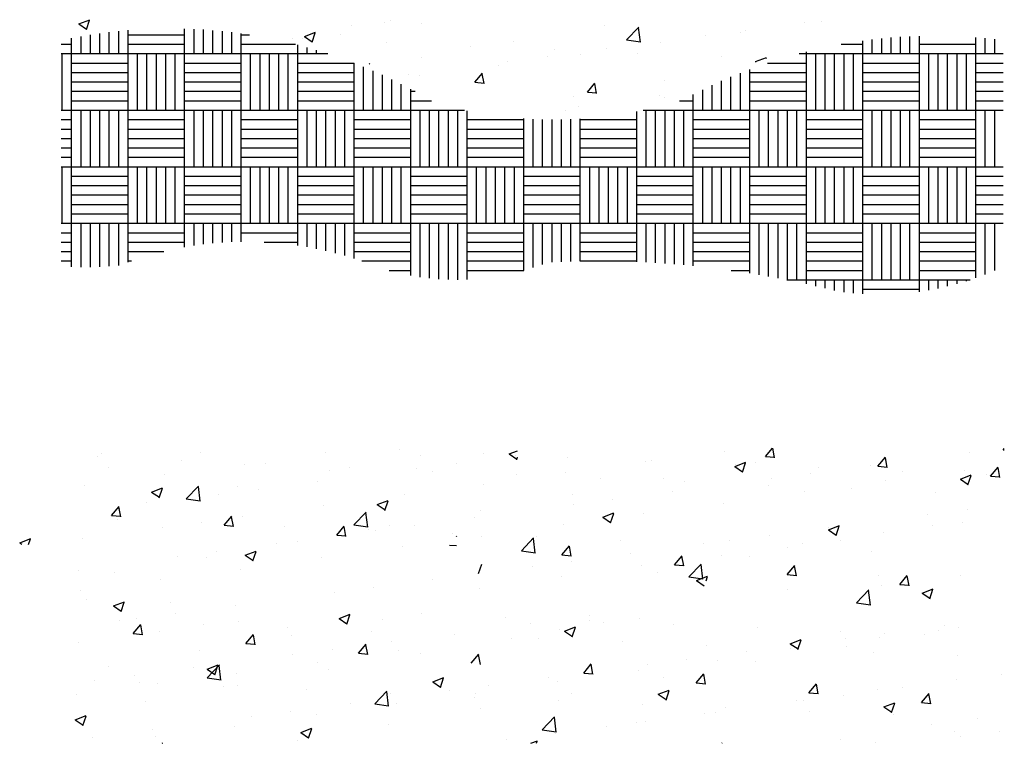
# Paper-space layout 'Layout1' of a CAD drawing. Extents: x 177 to 500, y -58 to -3.
# Drawn here: x 177 to 177, y -50 to -50 of the extents above; entities that cross this region are included whole.
import ezdxf

# ---------------------------------------------------------------- set-up
doc = ezdxf.new("R2010")
doc.units = 0
doc.layers.get('0').update_dxf_attribs({"linetype": 'CONTINUOUS'})
doc.layers.add('ASH', color=7, linetype='CONTINUOUS')

# ---------------------------------------------------------------- blocks, each defined once
blk = doc.blocks.new('*X')
at = {"color": 0}
for p, q in [((177.10427, -50.08454), (177.10777, -50.0832)), ((177.10427, -50.08454), (177.10676, -50.08622)), ((177.10672, -50.08636), (177.10773, -50.08334)), ((177.20155, -50.08419), (177.20155, -50.08419)), ((177.20361, -50.08339), (177.20361, -50.08339)), ((177.21341, -50.08443), (177.21341, -50.08443)), ((177.33545, -50.08402), (177.33545, -50.08402)), ((177.34092, -50.08365), (177.34092, -50.08365)), ((177.111, -50.094), (177.111, -50.08755)), ((177.114, -50.094), (177.114, -50.08716)), ((177.117, -50.094), (177.117, -50.08683)), ((177.12, -50.094), (177.12, -50.08656)), ((177.138, -50.094), (177.138, -50.08608)), ((177.141, -50.094), (177.141, -50.08619)), ((177.144, -50.094), (177.144, -50.08636)), ((177.147, -50.094), (177.147, -50.08659)), ((177.15, -50.094), (177.15, -50.08687)), ((177.153, -50.094), (177.153, -50.08721)), ((177.156, -50.094), (177.156, -50.08761)), ((177.17613, -50.08854), (177.17963, -50.0872)), ((177.17858, -50.09036), (177.17959, -50.08734)), ((177.19109, -50.08504), (177.19109, -50.08504)), ((177.27184, -50.08516), (177.27184, -50.08516)), ((177.27873, -50.08959), (177.28263, -50.08553)), ((177.28314, -50.09039), (177.28259, -50.08564)), ((177.31495, -50.0874), (177.31495, -50.0874)), ((177.31651, -50.08652), (177.31651, -50.08652)), ((177.09865, -50.091), (177.102, -50.091)), ((177.102, -50.094), (177.102, -50.08906)), ((177.105, -50.094), (177.105, -50.0885)), ((177.108, -50.094), (177.108, -50.08799)), ((177.12, -50.088), (177.138, -50.088)), ((177.12, -50.091), (177.138, -50.091)), ((177.156, -50.088), (177.15864, -50.088)), ((177.156, -50.091), (177.17325, -50.091)), ((177.17239, -50.0892), (177.17239, -50.0892)), ((177.17557, -50.08932), (177.17557, -50.08932)), ((177.17613, -50.08854), (177.17862, -50.09022)), ((177.18774, -50.08795), (177.18774, -50.08795)), ((177.20226, -50.09045), (177.20226, -50.09045)), ((177.24269, -50.09016), (177.24269, -50.09016)), ((177.27873, -50.08959), (177.28318, -50.09028)), ((177.2897, -50.0906), (177.2897, -50.0906)), ((177.304, -50.08817), (177.304, -50.08817)), ((177.3471, -50.091), (177.354, -50.091)), ((177.354, -50.094), (177.354, -50.0899)), ((177.357, -50.094), (177.357, -50.08952)), ((177.36, -50.094), (177.36, -50.08918)), ((177.363, -50.094), (177.363, -50.08891)), ((177.366, -50.094), (177.366, -50.08869)), ((177.369, -50.094), (177.369, -50.08852)), ((177.372, -50.094), (177.372, -50.0884)), ((177.372, -50.091), (177.39, -50.091)), ((177.39, -50.094), (177.39, -50.08884)), ((177.393, -50.094), (177.393, -50.08911)), ((177.396, -50.094), (177.396, -50.08942)), ((177.09865, -50.094), (177.102, -50.094)), ((177.099, -50.112), (177.099, -50.094)), ((177.102, -50.112), (177.102, -50.094)), ((177.102, -50.094), (177.12, -50.094)), ((177.12, -50.112), (177.12, -50.094)), ((177.12, -50.094), (177.138, -50.094)), ((177.123, -50.112), (177.123, -50.094)), ((177.126, -50.112), (177.126, -50.094)), ((177.129, -50.112), (177.129, -50.094)), ((177.132, -50.112), (177.132, -50.094)), ((177.135, -50.112), (177.135, -50.094)), ((177.138, -50.112), (177.138, -50.094)), ((177.138, -50.094), (177.156, -50.094)), ((177.156, -50.112), (177.156, -50.094)), ((177.156, -50.094), (177.174, -50.094)), ((177.159, -50.112), (177.159, -50.094)), ((177.162, -50.112), (177.162, -50.094)), ((177.165, -50.112), (177.165, -50.094)), ((177.168, -50.112), (177.168, -50.094)), ((177.171, -50.112), (177.171, -50.094)), ((177.174, -50.094), (177.174, -50.09119)), ((177.174, -50.112), (177.174, -50.094)), ((177.174, -50.094), (177.18362, -50.094)), ((177.177, -50.094), (177.177, -50.092)), ((177.18, -50.094), (177.18, -50.09287)), ((177.183, -50.094), (177.183, -50.0938)), ((177.22895, -50.09158), (177.22895, -50.09158)), ((177.25564, -50.0927), (177.25564, -50.0927)), ((177.26403, -50.09412), (177.26403, -50.09412)), ((177.27242, -50.09232), (177.27242, -50.09232)), ((177.28233, -50.09383), (177.28233, -50.09383)), ((177.33367, -50.094), (177.336, -50.094)), ((177.336, -50.094), (177.336, -50.0934)), ((177.336, -50.112), (177.336, -50.094)), ((177.336, -50.094), (177.354, -50.094)), ((177.339, -50.112), (177.339, -50.094)), ((177.342, -50.112), (177.342, -50.094)), ((177.345, -50.112), (177.345, -50.094)), ((177.348, -50.112), (177.348, -50.094)), ((177.351, -50.112), (177.351, -50.094)), ((177.354, -50.112), (177.354, -50.094)), ((177.354, -50.094), (177.372, -50.094)), ((177.372, -50.112), (177.372, -50.094)), ((177.372, -50.094), (177.39, -50.094)), ((177.375, -50.112), (177.375, -50.094)), ((177.378, -50.112), (177.378, -50.094)), ((177.381, -50.112), (177.381, -50.094)), ((177.384, -50.112), (177.384, -50.094)), ((177.387, -50.112), (177.387, -50.094)), ((177.39, -50.112), (177.39, -50.094)), ((177.39, -50.094), (177.39865, -50.094)), ((177.102, -50.097), (177.12, -50.097)), ((177.138, -50.097), (177.156, -50.097)), ((177.174, -50.097), (177.192, -50.097)), ((177.192, -50.112), (177.192, -50.09699)), ((177.1968, -50.09731), (177.19696, -50.09712)), ((177.19694, -50.09736), (177.19692, -50.09726)), ((177.21353, -50.09517), (177.21353, -50.09517)), ((177.24097, -50.09646), (177.24097, -50.09646)), ((177.25348, -50.09482), (177.25348, -50.09482)), ((177.30902, -50.09496), (177.30902, -50.09496)), ((177.31984, -50.09655), (177.32334, -50.09521)), ((177.31984, -50.09655), (177.32003, -50.09668)), ((177.32323, -50.09557), (177.3233, -50.09535)), ((177.32368, -50.097), (177.336, -50.097)), ((177.354, -50.097), (177.372, -50.097)), ((177.39, -50.097), (177.39865, -50.097)), ((177.102, -50.1), (177.12, -50.1)), ((177.138, -50.1), (177.156, -50.1)), ((177.174, -50.1), (177.192, -50.1)), ((177.195, -50.112), (177.195, -50.09818)), ((177.198, -50.112), (177.198, -50.09945)), ((177.23041, -50.10313), (177.23282, -50.10026)), ((177.23336, -50.10353), (177.23278, -50.10039)), ((177.23806, -50.09787), (177.23806, -50.09787)), ((177.315, -50.112), (177.315, -50.10018)), ((177.318, -50.112), (177.318, -50.09902)), ((177.318, -50.1), (177.336, -50.1)), ((177.354, -50.1), (177.372, -50.1)), ((177.39, -50.1), (177.39865, -50.1)), ((177.102, -50.103), (177.12, -50.103)), ((177.138, -50.103), (177.156, -50.103)), ((177.174, -50.103), (177.192, -50.103)), ((177.201, -50.112), (177.201, -50.10079)), ((177.204, -50.112), (177.204, -50.1022)), ((177.20939, -50.10062), (177.20939, -50.10062)), ((177.2128, -50.10107), (177.2128, -50.10107)), ((177.23041, -50.10313), (177.2334, -50.10339)), ((177.26627, -50.10627), (177.26868, -50.10339)), ((177.26922, -50.10667), (177.26864, -50.10353)), ((177.29094, -50.10266), (177.29094, -50.10266)), ((177.309, -50.112), (177.309, -50.1027)), ((177.312, -50.112), (177.312, -50.1014)), ((177.318, -50.103), (177.336, -50.103)), ((177.354, -50.103), (177.372, -50.103)), ((177.39, -50.103), (177.39865, -50.103)), ((177.102, -50.106), (177.12, -50.106)), ((177.138, -50.106), (177.156, -50.106)), ((177.174, -50.106), (177.192, -50.106)), ((177.207, -50.112), (177.207, -50.10369)), ((177.21, -50.112), (177.21, -50.10526)), ((177.21, -50.106), (177.21137, -50.106)), ((177.26627, -50.10627), (177.26926, -50.10653)), ((177.303, -50.112), (177.303, -50.1055)), ((177.306, -50.112), (177.306, -50.10406)), ((177.318, -50.106), (177.336, -50.106)), ((177.354, -50.106), (177.372, -50.106)), ((177.39, -50.106), (177.39865, -50.106)), ((177.102, -50.109), (177.12, -50.109)), ((177.138, -50.109), (177.156, -50.109)), ((177.174, -50.109), (177.192, -50.109)), ((177.21, -50.109), (177.21661, -50.109)), ((177.26178, -50.10766), (177.26178, -50.10766)), ((177.28909, -50.10724), (177.28909, -50.10724)), ((177.29084, -50.10789), (177.29084, -50.10789)), ((177.29561, -50.109), (177.3, -50.109)), ((177.3, -50.112), (177.3, -50.10701)), ((177.318, -50.109), (177.336, -50.109)), ((177.354, -50.109), (177.372, -50.109)), ((177.39, -50.109), (177.39865, -50.109)), ((177.09865, -50.112), (177.102, -50.112)), ((177.102, -50.13), (177.102, -50.112)), ((177.102, -50.112), (177.12, -50.112)), ((177.105, -50.13), (177.105, -50.112)), ((177.108, -50.13), (177.108, -50.112)), ((177.111, -50.13), (177.111, -50.112)), ((177.114, -50.13), (177.114, -50.112)), ((177.117, -50.13), (177.117, -50.112)), ((177.12, -50.13), (177.12, -50.112)), ((177.12, -50.112), (177.138, -50.112)), ((177.138, -50.13), (177.138, -50.112)), ((177.138, -50.112), (177.156, -50.112)), ((177.141, -50.13), (177.141, -50.112)), ((177.144, -50.13), (177.144, -50.112)), ((177.147, -50.13), (177.147, -50.112)), ((177.15, -50.13), (177.15, -50.112)), ((177.153, -50.13), (177.153, -50.112)), ((177.156, -50.13), (177.156, -50.112)), ((177.156, -50.112), (177.174, -50.112)), ((177.174, -50.13), (177.174, -50.112)), ((177.174, -50.112), (177.192, -50.112)), ((177.177, -50.13), (177.177, -50.112)), ((177.18, -50.13), (177.18, -50.112)), ((177.183, -50.13), (177.183, -50.112)), ((177.186, -50.13), (177.186, -50.112)), ((177.189, -50.13), (177.189, -50.112)), ((177.192, -50.13), (177.192, -50.112)), ((177.192, -50.112), (177.21, -50.112)), ((177.21, -50.13), (177.21, -50.112)), ((177.21, -50.112), (177.22711, -50.112)), ((177.213, -50.13), (177.213, -50.112)), ((177.216, -50.13), (177.216, -50.112)), ((177.219, -50.13), (177.219, -50.112)), ((177.222, -50.13), (177.222, -50.112)), ((177.225, -50.13), (177.225, -50.112)), ((177.228, -50.13), (177.228, -50.11219)), ((177.25927, -50.11204), (177.25927, -50.11204)), ((177.26342, -50.11076), (177.26342, -50.11076)), ((177.282, -50.13), (177.282, -50.11241)), ((177.284, -50.112), (177.3, -50.112)), ((177.285, -50.13), (177.285, -50.112)), ((177.288, -50.13), (177.288, -50.112)), ((177.291, -50.13), (177.291, -50.112)), ((177.294, -50.13), (177.294, -50.112)), ((177.297, -50.13), (177.297, -50.112)), ((177.3, -50.13), (177.3, -50.112)), ((177.3, -50.112), (177.318, -50.112)), ((177.318, -50.13), (177.318, -50.112)), ((177.318, -50.112), (177.336, -50.112)), ((177.321, -50.13), (177.321, -50.112)), ((177.324, -50.13), (177.324, -50.112)), ((177.327, -50.13), (177.327, -50.112)), ((177.33, -50.13), (177.33, -50.112)), ((177.333, -50.13), (177.333, -50.112)), ((177.336, -50.13), (177.336, -50.112)), ((177.336, -50.112), (177.354, -50.112)), ((177.354, -50.13), (177.354, -50.112)), ((177.354, -50.112), (177.372, -50.112)), ((177.357, -50.13), (177.357, -50.112)), ((177.36, -50.13), (177.36, -50.112)), ((177.363, -50.13), (177.363, -50.112)), ((177.366, -50.13), (177.366, -50.112)), ((177.369, -50.13), (177.369, -50.112)), ((177.372, -50.13), (177.372, -50.112)), ((177.372, -50.112), (177.39, -50.112)), ((177.39, -50.13), (177.39, -50.112)), ((177.39, -50.112), (177.39865, -50.112)), ((177.393, -50.13), (177.393, -50.112)), ((177.396, -50.13), (177.396, -50.112)), ((177.09865, -50.115), (177.102, -50.115)), ((177.12, -50.115), (177.138, -50.115)), ((177.156, -50.115), (177.174, -50.115)), ((177.192, -50.115), (177.21, -50.115)), ((177.228, -50.115), (177.246, -50.115)), ((177.246, -50.13), (177.246, -50.11465)), ((177.249, -50.13), (177.249, -50.11483)), ((177.252, -50.13), (177.252, -50.11494)), ((177.255, -50.13), (177.255, -50.11498)), ((177.258, -50.13), (177.258, -50.11496)), ((177.261, -50.13), (177.261, -50.11488)), ((177.264, -50.13), (177.264, -50.11472)), ((177.264, -50.115), (177.282, -50.115)), ((177.3, -50.115), (177.318, -50.115)), ((177.336, -50.115), (177.354, -50.115)), ((177.372, -50.115), (177.39, -50.115)), ((177.09865, -50.118), (177.102, -50.118)), ((177.12, -50.118), (177.138, -50.118)), ((177.156, -50.118), (177.174, -50.118)), ((177.192, -50.118), (177.21, -50.118)), ((177.228, -50.118), (177.246, -50.118)), ((177.264, -50.118), (177.282, -50.118)), ((177.3, -50.118), (177.318, -50.118)), ((177.336, -50.118), (177.354, -50.118)), ((177.372, -50.118), (177.39, -50.118)), ((177.09865, -50.121), (177.102, -50.121)), ((177.12, -50.121), (177.138, -50.121)), ((177.156, -50.121), (177.174, -50.121)), ((177.192, -50.121), (177.21, -50.121)), ((177.228, -50.121), (177.246, -50.121)), ((177.264, -50.121), (177.282, -50.121)), ((177.3, -50.121), (177.318, -50.121)), ((177.336, -50.121), (177.354, -50.121)), ((177.372, -50.121), (177.39, -50.121)), ((177.09865, -50.124), (177.102, -50.124)), ((177.12, -50.124), (177.138, -50.124)), ((177.156, -50.124), (177.174, -50.124)), ((177.192, -50.124), (177.21, -50.124)), ((177.228, -50.124), (177.246, -50.124)), ((177.264, -50.124), (177.282, -50.124)), ((177.3, -50.124), (177.318, -50.124)), ((177.336, -50.124), (177.354, -50.124)), ((177.372, -50.124), (177.39, -50.124)), ((177.09865, -50.127), (177.102, -50.127)), ((177.12, -50.127), (177.138, -50.127)), ((177.156, -50.127), (177.174, -50.127)), ((177.192, -50.127), (177.21, -50.127)), ((177.228, -50.127), (177.246, -50.127)), ((177.264, -50.127), (177.282, -50.127)), ((177.3, -50.127), (177.318, -50.127)), ((177.336, -50.127), (177.354, -50.127)), ((177.372, -50.127), (177.39, -50.127)), ((177.09865, -50.13), (177.102, -50.13)), ((177.099, -50.148), (177.099, -50.13)), ((177.102, -50.148), (177.102, -50.13)), ((177.102, -50.13), (177.12, -50.13)), ((177.12, -50.148), (177.12, -50.13)), ((177.12, -50.13), (177.138, -50.13)), ((177.123, -50.148), (177.123, -50.13)), ((177.126, -50.148), (177.126, -50.13)), ((177.129, -50.148), (177.129, -50.13)), ((177.132, -50.148), (177.132, -50.13)), ((177.135, -50.148), (177.135, -50.13)), ((177.138, -50.148), (177.138, -50.13)), ((177.138, -50.13), (177.156, -50.13)), ((177.156, -50.148), (177.156, -50.13)), ((177.156, -50.13), (177.174, -50.13)), ((177.159, -50.148), (177.159, -50.13)), ((177.162, -50.148), (177.162, -50.13)), ((177.165, -50.148), (177.165, -50.13)), ((177.168, -50.148), (177.168, -50.13)), ((177.171, -50.148), (177.171, -50.13)), ((177.174, -50.148), (177.174, -50.13)), ((177.174, -50.13), (177.192, -50.13)), ((177.192, -50.148), (177.192, -50.13)), ((177.192, -50.13), (177.21, -50.13)), ((177.195, -50.148), (177.195, -50.13)), ((177.198, -50.148), (177.198, -50.13)), ((177.201, -50.148), (177.201, -50.13)), ((177.204, -50.148), (177.204, -50.13)), ((177.207, -50.148), (177.207, -50.13)), ((177.21, -50.148), (177.21, -50.13)), ((177.21, -50.13), (177.228, -50.13)), ((177.228, -50.148), (177.228, -50.13)), ((177.228, -50.13), (177.246, -50.13)), ((177.231, -50.148), (177.231, -50.13)), ((177.234, -50.148), (177.234, -50.13)), ((177.237, -50.148), (177.237, -50.13)), ((177.24, -50.148), (177.24, -50.13)), ((177.243, -50.148), (177.243, -50.13)), ((177.246, -50.148), (177.246, -50.13)), ((177.246, -50.13), (177.264, -50.13)), ((177.264, -50.148), (177.264, -50.13)), ((177.264, -50.13), (177.282, -50.13)), ((177.267, -50.148), (177.267, -50.13)), ((177.27, -50.148), (177.27, -50.13)), ((177.273, -50.148), (177.273, -50.13)), ((177.276, -50.148), (177.276, -50.13)), ((177.279, -50.148), (177.279, -50.13)), ((177.282, -50.148), (177.282, -50.13)), ((177.282, -50.13), (177.3, -50.13)), ((177.3, -50.148), (177.3, -50.13)), ((177.3, -50.13), (177.318, -50.13)), ((177.303, -50.148), (177.303, -50.13)), ((177.306, -50.148), (177.306, -50.13)), ((177.309, -50.148), (177.309, -50.13)), ((177.312, -50.148), (177.312, -50.13)), ((177.315, -50.148), (177.315, -50.13)), ((177.318, -50.148), (177.318, -50.13)), ((177.318, -50.13), (177.336, -50.13)), ((177.336, -50.148), (177.336, -50.13)), ((177.336, -50.13), (177.354, -50.13)), ((177.339, -50.148), (177.339, -50.13)), ((177.342, -50.148), (177.342, -50.13)), ((177.345, -50.148), (177.345, -50.13)), ((177.348, -50.148), (177.348, -50.13)), ((177.351, -50.148), (177.351, -50.13)), ((177.354, -50.148), (177.354, -50.13)), ((177.354, -50.13), (177.372, -50.13)), ((177.372, -50.148), (177.372, -50.13)), ((177.372, -50.13), (177.39, -50.13)), ((177.375, -50.148), (177.375, -50.13)), ((177.378, -50.148), (177.378, -50.13)), ((177.381, -50.148), (177.381, -50.13)), ((177.384, -50.148), (177.384, -50.13)), ((177.387, -50.148), (177.387, -50.13)), ((177.39, -50.148), (177.39, -50.13)), ((177.39, -50.13), (177.39865, -50.13)), ((177.102, -50.133), (177.12, -50.133)), ((177.138, -50.133), (177.156, -50.133)), ((177.174, -50.133), (177.192, -50.133)), ((177.21, -50.133), (177.228, -50.133)), ((177.246, -50.133), (177.264, -50.133)), ((177.282, -50.133), (177.3, -50.133)), ((177.318, -50.133), (177.336, -50.133)), ((177.354, -50.133), (177.372, -50.133)), ((177.39, -50.133), (177.39865, -50.133)), ((177.102, -50.136), (177.12, -50.136)), ((177.138, -50.136), (177.156, -50.136)), ((177.174, -50.136), (177.192, -50.136)), ((177.21, -50.136), (177.228, -50.136)), ((177.246, -50.136), (177.264, -50.136)), ((177.282, -50.136), (177.3, -50.136)), ((177.318, -50.136), (177.336, -50.136)), ((177.354, -50.136), (177.372, -50.136)), ((177.39, -50.136), (177.39865, -50.136)), ((177.102, -50.139), (177.12, -50.139)), ((177.138, -50.139), (177.156, -50.139)), ((177.174, -50.139), (177.192, -50.139)), ((177.21, -50.139), (177.228, -50.139)), ((177.246, -50.139), (177.264, -50.139)), ((177.282, -50.139), (177.3, -50.139)), ((177.318, -50.139), (177.336, -50.139)), ((177.354, -50.139), (177.372, -50.139)), ((177.39, -50.139), (177.39865, -50.139)), ((177.102, -50.142), (177.12, -50.142)), ((177.138, -50.142), (177.156, -50.142)), ((177.174, -50.142), (177.192, -50.142)), ((177.21, -50.142), (177.228, -50.142)), ((177.246, -50.142), (177.264, -50.142)), ((177.282, -50.142), (177.3, -50.142)), ((177.318, -50.142), (177.336, -50.142)), ((177.354, -50.142), (177.372, -50.142)), ((177.39, -50.142), (177.39865, -50.142)), ((177.102, -50.145), (177.12, -50.145)), ((177.138, -50.145), (177.156, -50.145)), ((177.174, -50.145), (177.192, -50.145)), ((177.21, -50.145), (177.228, -50.145)), ((177.246, -50.145), (177.264, -50.145)), ((177.282, -50.145), (177.3, -50.145)), ((177.318, -50.145), (177.336, -50.145)), ((177.354, -50.145), (177.372, -50.145)), ((177.39, -50.145), (177.39865, -50.145)), ((177.09865, -50.148), (177.102, -50.148)), ((177.102, -50.16183), (177.102, -50.148)), ((177.102, -50.148), (177.12, -50.148)), ((177.105, -50.16196), (177.105, -50.148)), ((177.108, -50.16198), (177.108, -50.148)), ((177.111, -50.16189), (177.111, -50.148)), ((177.114, -50.1617), (177.114, -50.148)), ((177.117, -50.1614), (177.117, -50.148)), ((177.12, -50.16037), (177.12, -50.148)), ((177.12, -50.148), (177.138, -50.148)), ((177.138, -50.1556), (177.138, -50.148)), ((177.138, -50.148), (177.156, -50.148)), ((177.141, -50.15511), (177.141, -50.148)), ((177.144, -50.1547), (177.144, -50.148)), ((177.147, -50.15437), (177.147, -50.148)), ((177.15, -50.15413), (177.15, -50.148)), ((177.153, -50.15396), (177.153, -50.148)), ((177.156, -50.15388), (177.156, -50.148)), ((177.156, -50.148), (177.174, -50.148)), ((177.174, -50.15505), (177.174, -50.148)), ((177.174, -50.148), (177.192, -50.148)), ((177.177, -50.15553), (177.177, -50.148)), ((177.18, -50.15609), (177.18, -50.148)), ((177.183, -50.15674), (177.183, -50.148)), ((177.186, -50.15747), (177.186, -50.148)), ((177.189, -50.15829), (177.189, -50.148)), ((177.192, -50.15921), (177.192, -50.148)), ((177.192, -50.148), (177.21, -50.148)), ((177.21, -50.16461), (177.21, -50.148)), ((177.21, -50.148), (177.228, -50.148)), ((177.213, -50.16512), (177.213, -50.148)), ((177.216, -50.16551), (177.216, -50.148)), ((177.219, -50.16579), (177.219, -50.148)), ((177.222, -50.16594), (177.222, -50.148)), ((177.225, -50.16599), (177.225, -50.148)), ((177.228, -50.16592), (177.228, -50.148)), ((177.228, -50.148), (177.246, -50.148)), ((177.246, -50.16303), (177.246, -50.148)), ((177.246, -50.148), (177.264, -50.148)), ((177.249, -50.16212), (177.249, -50.148)), ((177.252, -50.16108), (177.252, -50.148)), ((177.255, -50.16037), (177.255, -50.148)), ((177.258, -50.16025), (177.258, -50.148)), ((177.261, -50.16015), (177.261, -50.148)), ((177.264, -50.16008), (177.264, -50.148)), ((177.264, -50.148), (177.282, -50.148)), ((177.282, -50.1603), (177.282, -50.148)), ((177.282, -50.148), (177.3, -50.148)), ((177.285, -50.16043), (177.285, -50.148)), ((177.288, -50.1606), (177.288, -50.148)), ((177.291, -50.1608), (177.291, -50.148)), ((177.294, -50.16102), (177.294, -50.148)), ((177.297, -50.16128), (177.297, -50.148)), ((177.3, -50.16156), (177.3, -50.148)), ((177.3, -50.148), (177.318, -50.148)), ((177.318, -50.16389), (177.318, -50.148)), ((177.318, -50.148), (177.336, -50.148)), ((177.321, -50.16438), (177.321, -50.148)), ((177.324, -50.16491), (177.324, -50.148)), ((177.327, -50.16546), (177.327, -50.148)), ((177.33, -50.166), (177.33, -50.148)), ((177.333, -50.166), (177.333, -50.148)), ((177.336, -50.166), (177.336, -50.148)), ((177.336, -50.148), (177.354, -50.148)), ((177.354, -50.166), (177.354, -50.148)), ((177.354, -50.148), (177.372, -50.148)), ((177.357, -50.166), (177.357, -50.148)), ((177.36, -50.166), (177.36, -50.148)), ((177.363, -50.166), (177.363, -50.148)), ((177.366, -50.166), (177.366, -50.148)), ((177.369, -50.166), (177.369, -50.148)), ((177.372, -50.166), (177.372, -50.148)), ((177.372, -50.148), (177.39, -50.148)), ((177.39, -50.16539), (177.39, -50.148)), ((177.39, -50.148), (177.39865, -50.148)), ((177.393, -50.16427), (177.393, -50.148)), ((177.396, -50.16302), (177.396, -50.148)), ((177.09865, -50.151), (177.102, -50.151)), ((177.12, -50.151), (177.138, -50.151)), ((177.156, -50.151), (177.174, -50.151)), ((177.192, -50.151), (177.21, -50.151)), ((177.228, -50.151), (177.246, -50.151)), ((177.264, -50.151), (177.282, -50.151)), ((177.3, -50.151), (177.318, -50.151)), ((177.336, -50.151), (177.354, -50.151)), ((177.372, -50.151), (177.39, -50.151)), ((177.09865, -50.154), (177.102, -50.154)), ((177.12, -50.154), (177.138, -50.154)), ((177.16327, -50.154), (177.174, -50.154)), ((177.192, -50.154), (177.21, -50.154)), ((177.228, -50.154), (177.246, -50.154)), ((177.264, -50.154), (177.282, -50.154)), ((177.3, -50.154), (177.318, -50.154)), ((177.336, -50.154), (177.354, -50.154)), ((177.372, -50.154), (177.39, -50.154)), ((177.09865, -50.157), (177.102, -50.157)), ((177.09865, -50.16), (177.102, -50.16)), ((177.12, -50.157), (177.13132, -50.157)), ((177.12, -50.16), (177.12105, -50.16)), ((177.192, -50.157), (177.21, -50.157)), ((177.19439, -50.16), (177.21, -50.16)), ((177.228, -50.157), (177.246, -50.157)), ((177.228, -50.16), (177.246, -50.16)), ((177.264, -50.157), (177.282, -50.157)), ((177.264, -50.16), (177.282, -50.16)), ((177.3, -50.157), (177.318, -50.157)), ((177.3, -50.16), (177.318, -50.16)), ((177.336, -50.157), (177.354, -50.157)), ((177.336, -50.16), (177.354, -50.16)), ((177.372, -50.157), (177.39, -50.157)), ((177.372, -50.16), (177.39, -50.16)), ((177.20318, -50.163), (177.21, -50.163)), ((177.228, -50.163), (177.246, -50.163)), ((177.31204, -50.163), (177.318, -50.163)), ((177.336, -50.163), (177.354, -50.163)), ((177.372, -50.163), (177.39, -50.163)), ((177.32976, -50.166), (177.336, -50.166)), ((177.336, -50.16731), (177.336, -50.166)), ((177.336, -50.166), (177.354, -50.166)), ((177.339, -50.16799), (177.339, -50.166)), ((177.342, -50.1687), (177.342, -50.166)), ((177.345, -50.16944), (177.345, -50.166)), ((177.348, -50.16995), (177.348, -50.166)), ((177.351, -50.17027), (177.351, -50.166)), ((177.354, -50.1705), (177.354, -50.166)), ((177.354, -50.166), (177.372, -50.166)), ((177.372, -50.16978), (177.372, -50.166)), ((177.372, -50.166), (177.38822, -50.166)), ((177.375, -50.16931), (177.375, -50.166)), ((177.378, -50.16874), (177.378, -50.166)), ((177.381, -50.16807), (177.381, -50.166)), ((177.384, -50.16729), (177.384, -50.166)), ((177.387, -50.16639), (177.387, -50.166)), ((177.354, -50.169), (177.372, -50.169)), ((177.32295, -50.22223), (177.32519, -50.21956)), ((177.3259, -50.22263), (177.32533, -50.21956)), ((177.11031, -50.22239), (177.11031, -50.22239)), ((177.11153, -50.22144), (177.11153, -50.22144)), ((177.14293, -50.22083), (177.14293, -50.22083)), ((177.18287, -50.2211), (177.18287, -50.2211)), ((177.20654, -50.22018), (177.20654, -50.22018)), ((177.21323, -50.2218), (177.21323, -50.2218)), ((177.23323, -50.22131), (177.23323, -50.22131)), ((177.24133, -50.22145), (177.24405, -50.22041)), ((177.24133, -50.22145), (177.24382, -50.22313)), ((177.24338, -50.22207), (177.24338, -50.22207)), ((177.24378, -50.22327), (177.24405, -50.22245)), ((177.25992, -50.22244), (177.25992, -50.22244)), ((177.31009, -50.22056), (177.31009, -50.22056)), ((177.32295, -50.22223), (177.32594, -50.22249)), ((177.35881, -50.22537), (177.36122, -50.2225)), ((177.36176, -50.22577), (177.36118, -50.22264)), ((177.38786, -50.22104), (177.38786, -50.22104)), ((177.39872, -50.22011), (177.39905, -50.21975)), ((177.39872, -50.22011), (177.39905, -50.22016)), ((177.11377, -50.22584), (177.11377, -50.22584)), ((177.13701, -50.22352), (177.13701, -50.22352)), ((177.15691, -50.22485), (177.15691, -50.22485)), ((177.1637, -50.22464), (177.1637, -50.22464)), ((177.19039, -50.22577), (177.19039, -50.22577)), ((177.22444, -50.22456), (177.22444, -50.22456)), ((177.28484, -50.22376), (177.28484, -50.22376)), ((177.28661, -50.22357), (177.28661, -50.22357)), ((177.31319, -50.22546), (177.31669, -50.22411)), ((177.31319, -50.22546), (177.31568, -50.22713)), ((177.3133, -50.22469), (177.3133, -50.22469)), ((177.31564, -50.22727), (177.31665, -50.22425)), ((177.3198, -50.22428), (177.3198, -50.22428)), ((177.33999, -50.22582), (177.33999, -50.22582)), ((177.35629, -50.22519), (177.35629, -50.22519)), ((177.35881, -50.22537), (177.3618, -50.22563)), ((177.39468, -50.22851), (177.39709, -50.22563)), ((177.39762, -50.22891), (177.39705, -50.22577)), ((177.13165, -50.22805), (177.13165, -50.22805)), ((177.18407, -50.2268), (177.18407, -50.2268)), ((177.21192, -50.22621), (177.21192, -50.22621)), ((177.21708, -50.2269), (177.21708, -50.2269)), ((177.24377, -50.22803), (177.24377, -50.22803)), ((177.25916, -50.22728), (177.25916, -50.22728)), ((177.33735, -50.22769), (177.33735, -50.22769)), ((177.36668, -50.22695), (177.36668, -50.22695)), ((177.38505, -50.22946), (177.38855, -50.22812)), ((177.38638, -50.22673), (177.38638, -50.22673)), ((177.38749, -50.23128), (177.38851, -50.22826)), ((177.39337, -50.22808), (177.39337, -50.22808)), ((177.39468, -50.22851), (177.39766, -50.22877)), ((177.10598, -50.23157), (177.10598, -50.23157)), ((177.13853, -50.23571), (177.14243, -50.23165)), ((177.14294, -50.23651), (177.14239, -50.23176)), ((177.15491, -50.23181), (177.15491, -50.23181)), ((177.18035, -50.23037), (177.18035, -50.23037)), ((177.23319, -50.23103), (177.23319, -50.23103)), ((177.27046, -50.22916), (177.27046, -50.22916)), ((177.29065, -50.22929), (177.29065, -50.22929)), ((177.29715, -50.23028), (177.29715, -50.23028)), ((177.32384, -50.23141), (177.32384, -50.23141)), ((177.32483, -50.22933), (177.32483, -50.22933)), ((177.36112, -50.22993), (177.36112, -50.22993)), ((177.38505, -50.22946), (177.38754, -50.23114)), ((177.12747, -50.23358), (177.13097, -50.23223)), ((177.12747, -50.23358), (177.12995, -50.23525)), ((177.12991, -50.23539), (177.13093, -50.23237)), ((177.14889, -50.23451), (177.14889, -50.23451)), ((177.16141, -50.23286), (177.16141, -50.23286)), ((177.20794, -50.23423), (177.20794, -50.23423)), ((177.26149, -50.23429), (177.26149, -50.23429)), ((177.29325, -50.23349), (177.29325, -50.23349)), ((177.33545, -50.23345), (177.33545, -50.23345)), ((177.35053, -50.23254), (177.35053, -50.23254)), ((177.37723, -50.23367), (177.37723, -50.23367)), ((177.11471, -50.24102), (177.11712, -50.23814)), ((177.11766, -50.24142), (177.11708, -50.23828)), ((177.12575, -50.23682), (177.12575, -50.23682)), ((177.13853, -50.23571), (177.14298, -50.2364)), ((177.18227, -50.23775), (177.18227, -50.23775)), ((177.19932, -50.23758), (177.20282, -50.23624)), ((177.19932, -50.23758), (177.20181, -50.23926)), ((177.20177, -50.2394), (177.20278, -50.23637)), ((177.2618, -50.23763), (177.2618, -50.23763)), ((177.27432, -50.23598), (177.27432, -50.23598)), ((177.30948, -50.2372), (177.30948, -50.2372)), ((177.11471, -50.24102), (177.1177, -50.24128)), ((177.11731, -50.23867), (177.11731, -50.23867)), ((177.15057, -50.24415), (177.15298, -50.24128)), ((177.15352, -50.24455), (177.15294, -50.24142)), ((177.1563, -50.2415), (177.1563, -50.2415)), ((177.1919, -50.24398), (177.19579, -50.23993)), ((177.1963, -50.24478), (177.19575, -50.24003)), ((177.23233, -50.2393), (177.23233, -50.2393)), ((177.27118, -50.24158), (177.27468, -50.24024)), ((177.27363, -50.2434), (177.27464, -50.24038)), ((177.28423, -50.2404), (177.28423, -50.2404)), ((177.37471, -50.24076), (177.37471, -50.24076)), ((177.38723, -50.23911), (177.38723, -50.23911)), ((177.11652, -50.24222), (177.11652, -50.24222)), ((177.14321, -50.24334), (177.14321, -50.24334)), ((177.15057, -50.24415), (177.15356, -50.24442)), ((177.1699, -50.24447), (177.1699, -50.24447)), ((177.18644, -50.24729), (177.18885, -50.24442)), ((177.18938, -50.24769), (177.18881, -50.24456)), ((177.1919, -50.24398), (177.19634, -50.24467)), ((177.20317, -50.2443), (177.20317, -50.2443)), ((177.21129, -50.24428), (177.21129, -50.24428)), ((177.23022, -50.24179), (177.23022, -50.24179)), ((177.25856, -50.24392), (177.25856, -50.24392)), ((177.27118, -50.24158), (177.27367, -50.24326)), ((177.34304, -50.24559), (177.34654, -50.24424)), ((177.34548, -50.2474), (177.3465, -50.24438)), ((177.37606, -50.2441), (177.37606, -50.2441)), ((177.38577, -50.24338), (177.38577, -50.24338)), ((177.13104, -50.2447), (177.13104, -50.2447)), ((177.18644, -50.24729), (177.18942, -50.24755)), ((177.19659, -50.2456), (177.19659, -50.2456)), ((177.19877, -50.24593), (177.19877, -50.24593)), ((177.22328, -50.24673), (177.22328, -50.24673)), ((177.22457, -50.24772), (177.22471, -50.24756)), ((177.23259, -50.24767), (177.23259, -50.24767)), ((177.3242, -50.24741), (177.3242, -50.24741)), ((177.34304, -50.24559), (177.34552, -50.24727)), ((177.34313, -50.24491), (177.34313, -50.24491)), ((177.36052, -50.24658), (177.36052, -50.24658)), ((177.08546, -50.2497), (177.08896, -50.24836)), ((177.08546, -50.2497), (177.08609, -50.25013)), ((177.0883, -50.25032), (177.08892, -50.2485)), ((177.10537, -50.24822), (177.10537, -50.24822)), ((177.16719, -50.25009), (177.16719, -50.25009)), ((177.17401, -50.24931), (177.17401, -50.24931)), ((177.20733, -50.25087), (177.20733, -50.25087)), ((177.2223, -50.25043), (177.22457, -50.25063)), ((177.24526, -50.25226), (177.24915, -50.2482)), ((177.24966, -50.25306), (177.24911, -50.24831)), ((177.24997, -50.24785), (177.24997, -50.24785)), ((177.25816, -50.25357), (177.26057, -50.25069)), ((177.26111, -50.25397), (177.26053, -50.25083)), ((177.27666, -50.24898), (177.27666, -50.24898)), ((177.30335, -50.25011), (177.30335, -50.25011)), ((177.31168, -50.24905), (177.31168, -50.24905)), ((177.33484, -50.2501), (177.33484, -50.2501)), ((177.3469, -50.24911), (177.3469, -50.24911)), ((177.14826, -50.25258), (177.14826, -50.25258)), ((177.15731, -50.25371), (177.16081, -50.25236)), ((177.15731, -50.25371), (177.1598, -50.25538)), ((177.15976, -50.25552), (177.16077, -50.2525)), ((177.24526, -50.25226), (177.24971, -50.25295)), ((177.25816, -50.25357), (177.26115, -50.25383)), ((177.2801, -50.25321), (177.2801, -50.25321)), ((177.29402, -50.2567), (177.29644, -50.25383)), ((177.29697, -50.2571), (177.29639, -50.25397)), ((177.30887, -50.25385), (177.30887, -50.25385)), ((177.33004, -50.25124), (177.33004, -50.25124)), ((177.35674, -50.25237), (177.35674, -50.25237)), ((177.13574, -50.25423), (177.13574, -50.25423)), ((177.14485, -50.25431), (177.14485, -50.25431)), ((177.18166, -50.25439), (177.18166, -50.25439)), ((177.23162, -50.25953), (177.23263, -50.2565)), ((177.26116, -50.2557), (177.26116, -50.2557)), ((177.28362, -50.25705), (177.28362, -50.25705)), ((177.29402, -50.2567), (177.29701, -50.25697)), ((177.29862, -50.26054), (177.30251, -50.25648)), ((177.30302, -50.26133), (177.30247, -50.25659)), ((177.31774, -50.25411), (177.31774, -50.25411)), ((177.32989, -50.25984), (177.3323, -50.25697)), ((177.33284, -50.26024), (177.33226, -50.25711)), ((177.10416, -50.25839), (177.10416, -50.25839)), ((177.11569, -50.25932), (177.11569, -50.25932)), ((177.15569, -50.25814), (177.15569, -50.25814)), ((177.24865, -50.25735), (177.24865, -50.25735)), ((177.28858, -50.25912), (177.28858, -50.25912)), ((177.32989, -50.25984), (177.33288, -50.2601)), ((177.35888, -50.26009), (177.35888, -50.26009)), ((177.36575, -50.26298), (177.36816, -50.26011)), ((177.3687, -50.26338), (177.36812, -50.26025)), ((177.38516, -50.26002), (177.38516, -50.26002)), ((177.13043, -50.26134), (177.13043, -50.26134)), ((177.21707, -50.26151), (177.21707, -50.26151)), ((177.25795, -50.26057), (177.25795, -50.26057)), ((177.29862, -50.26054), (177.30307, -50.26123)), ((177.30103, -50.26171), (177.30453, -50.26037)), ((177.30103, -50.26171), (177.30351, -50.26339)), ((177.30405, -50.2618), (177.30449, -50.26051)), ((177.35991, -50.26322), (177.35991, -50.26322)), ((177.36575, -50.26298), (177.36874, -50.26324)), ((177.10476, -50.26486), (177.10476, -50.26486)), ((177.18562, -50.26565), (177.18562, -50.26565)), ((177.19813, -50.264), (177.19813, -50.264)), ((177.23198, -50.26432), (177.23198, -50.26432)), ((177.32998, -50.26463), (177.32998, -50.26463)), ((177.35198, -50.26881), (177.35588, -50.26475)), ((177.35639, -50.26961), (177.35583, -50.26486)), ((177.37288, -50.26572), (177.37638, -50.26438)), ((177.37288, -50.26572), (177.37537, -50.2674)), ((177.37533, -50.26754), (177.37634, -50.26451)), ((177.10678, -50.26777), (177.10678, -50.26777)), ((177.1153, -50.26983), (177.1188, -50.26849)), ((177.11775, -50.27165), (177.11876, -50.26863)), ((177.13347, -50.26889), (177.13347, -50.26889)), ((177.35198, -50.26881), (177.35643, -50.2695)), ((177.1153, -50.26983), (177.11779, -50.27151)), ((177.1351, -50.2723), (177.1351, -50.2723)), ((177.15404, -50.26981), (177.15404, -50.26981)), ((177.18716, -50.27384), (177.19066, -50.27249)), ((177.1896, -50.27565), (177.19062, -50.27263)), ((177.21354, -50.27228), (177.21354, -50.27228)), ((177.11732, -50.27448), (177.11732, -50.27448)), ((177.12165, -50.27863), (177.12406, -50.27575)), ((177.12259, -50.27395), (177.12259, -50.27395)), ((177.1246, -50.27903), (177.12402, -50.27589)), ((177.14401, -50.27561), (177.14401, -50.27561)), ((177.15508, -50.27479), (177.15508, -50.27479)), ((177.18716, -50.27384), (177.18965, -50.27551)), ((177.2011, -50.27414), (177.2011, -50.27414)), ((177.24023, -50.2734), (177.24023, -50.2734)), ((177.24801, -50.27543), (177.24801, -50.27543)), ((177.26693, -50.27453), (177.26693, -50.27453)), ((177.26695, -50.27293), (177.26695, -50.27293)), ((177.2714, -50.2751), (177.2714, -50.2751)), ((177.28301, -50.27369), (177.28301, -50.27369)), ((177.29362, -50.27566), (177.29362, -50.27566)), ((177.12165, -50.27863), (177.12464, -50.27889)), ((177.12983, -50.27799), (177.12983, -50.27799)), ((177.15751, -50.28176), (177.15992, -50.27889)), ((177.16046, -50.28216), (177.15988, -50.27903)), ((177.1707, -50.27674), (177.1707, -50.27674)), ((177.17194, -50.27914), (177.17194, -50.27914)), ((177.19739, -50.27787), (177.19739, -50.27787)), ((177.22409, -50.27899), (177.22409, -50.27899)), ((177.25734, -50.27721), (177.25734, -50.27721)), ((177.25901, -50.27784), (177.26252, -50.2765)), ((177.25901, -50.27784), (177.2615, -50.27952)), ((177.26146, -50.27966), (177.26247, -50.27664)), ((177.32031, -50.27679), (177.32031, -50.27679)), ((177.347, -50.27792), (177.347, -50.27792)), ((177.36092, -50.27855), (177.36092, -50.27855)), ((177.37369, -50.27904), (177.37369, -50.27904)), ((177.37798, -50.27759), (177.37798, -50.27759)), ((177.37986, -50.27606), (177.37986, -50.27606)), ((177.38455, -50.27666), (177.38455, -50.27666)), ((177.10415, -50.28151), (177.10415, -50.28151)), ((177.15751, -50.28176), (177.1605, -50.28202)), ((177.19337, -50.2849), (177.19578, -50.28203)), ((177.19632, -50.2853), (177.19574, -50.28217)), ((177.20392, -50.28123), (177.20392, -50.28123)), ((177.24224, -50.28011), (177.24224, -50.28011)), ((177.25078, -50.28012), (177.25078, -50.28012)), ((177.27747, -50.28125), (177.27747, -50.28125)), ((177.33087, -50.28185), (177.33437, -50.2805)), ((177.33087, -50.28185), (177.33336, -50.28352)), ((177.33332, -50.28366), (177.33433, -50.28064)), ((177.3484, -50.2802), (177.3484, -50.2802)), ((177.3593, -50.27987), (177.3593, -50.27987)), ((177.14278, -50.28415), (177.14278, -50.28415)), ((177.17246, -50.28537), (177.17246, -50.28537)), ((177.18498, -50.28372), (177.18498, -50.28372)), ((177.19337, -50.2849), (177.19636, -50.28516)), ((177.20611, -50.28416), (177.20611, -50.28416)), ((177.21308, -50.28511), (177.21308, -50.28511)), ((177.22924, -50.28804), (177.23165, -50.28517)), ((177.23218, -50.28844), (177.23161, -50.2853)), ((177.30416, -50.28238), (177.30416, -50.28238)), ((177.31683, -50.28435), (177.31683, -50.28435)), ((177.33085, -50.2835), (177.33085, -50.2835)), ((177.33363, -50.28339), (177.33363, -50.28339)), ((177.34882, -50.28259), (177.34882, -50.28259)), ((177.35754, -50.28463), (177.35754, -50.28463)), ((177.18044, -50.28768), (177.18044, -50.28768)), ((177.2651, -50.29118), (177.26751, -50.2883)), ((177.26805, -50.29158), (177.26747, -50.28844)), ((177.28537, -50.2885), (177.28537, -50.2885)), ((177.29789, -50.28685), (177.29789, -50.28685)), ((177.30766, -50.28713), (177.30766, -50.28713)), ((177.31966, -50.2876), (177.31966, -50.2876)), ((177.38423, -50.28576), (177.38423, -50.28576)), ((177.11363, -50.28915), (177.11363, -50.28915)), ((177.14089, -50.28953), (177.14089, -50.28953)), ((177.14515, -50.28996), (177.14865, -50.28862)), ((177.14515, -50.28996), (177.14763, -50.29164)), ((177.14516, -50.29269), (177.14906, -50.28863)), ((177.14759, -50.29178), (177.14861, -50.28876)), ((177.14957, -50.29349), (177.14901, -50.28874)), ((177.15447, -50.29143), (177.15447, -50.29143)), ((177.18392, -50.29012), (177.18392, -50.29012)), ((177.2651, -50.29118), (177.26809, -50.29144)), ((177.2824, -50.29034), (177.2824, -50.29034)), ((177.30096, -50.29431), (177.30337, -50.29144)), ((177.30391, -50.29471), (177.30333, -50.29158)), ((177.39828, -50.29162), (177.39828, -50.29162)), ((177.10943, -50.29367), (177.10943, -50.29367)), ((177.12195, -50.29202), (177.12195, -50.29202)), ((177.12352, -50.29431), (177.12352, -50.29431)), ((177.12922, -50.29463), (177.12922, -50.29463)), ((177.14516, -50.29269), (177.14961, -50.29338)), ((177.217, -50.29397), (177.2205, -50.29262)), ((177.217, -50.29397), (177.21949, -50.29565)), ((177.21945, -50.29578), (177.22046, -50.29276)), ((177.25379, -50.29265), (177.25379, -50.29265)), ((177.25673, -50.29386), (177.25673, -50.29386)), ((177.2905, -50.2926), (177.2905, -50.2926)), ((177.30096, -50.29431), (177.30395, -50.29458)), ((177.33683, -50.29745), (177.33924, -50.29458)), ((177.33977, -50.29785), (177.33919, -50.29472)), ((177.38395, -50.29331), (177.38395, -50.29331)), ((177.15021, -50.29544), (177.15021, -50.29544)), ((177.15477, -50.29512), (177.15477, -50.29512)), ((177.1769, -50.29656), (177.1769, -50.29656)), ((177.19853, -50.30097), (177.20242, -50.29691)), ((177.20293, -50.30176), (177.20238, -50.29702)), ((177.2036, -50.29769), (177.2036, -50.29769)), ((177.22234, -50.29679), (177.22234, -50.29679)), ((177.23076, -50.29761), (177.23076, -50.29761)), ((177.23486, -50.29515), (177.23486, -50.29515)), ((177.26134, -50.29761), (177.26134, -50.29761)), ((177.28886, -50.29797), (177.29236, -50.29663)), ((177.28886, -50.29797), (177.29135, -50.29965)), ((177.29131, -50.29979), (177.29232, -50.29677)), ((177.33683, -50.29745), (177.33981, -50.29771)), ((177.35869, -50.29651), (177.35869, -50.29651)), ((177.3667, -50.29578), (177.3667, -50.29578)), ((177.37269, -50.30059), (177.3751, -50.29772)), ((177.37564, -50.30099), (177.37506, -50.29786)), ((177.10355, -50.29815), (177.10355, -50.29815)), ((177.12561, -50.30013), (177.12561, -50.30013)), ((177.19076, -50.30095), (177.19076, -50.30095)), ((177.19853, -50.30097), (177.20297, -50.30166)), ((177.20551, -50.30081), (177.20551, -50.30081)), ((177.23029, -50.29882), (177.23029, -50.29882)), ((177.25698, -50.29995), (177.25698, -50.29995)), ((177.28367, -50.30108), (177.28367, -50.30108)), ((177.33302, -50.30003), (177.33302, -50.30003)), ((177.33525, -50.29992), (177.33525, -50.29992)), ((177.34777, -50.29827), (177.34777, -50.29827)), ((177.36072, -50.30198), (177.36422, -50.30063)), ((177.36316, -50.30379), (177.36418, -50.30077)), ((177.37269, -50.30059), (177.37568, -50.30085)), ((177.17183, -50.30344), (177.17183, -50.30344)), ((177.23218, -50.30261), (177.23218, -50.30261)), ((177.30367, -50.30408), (177.30367, -50.30408)), ((177.30705, -50.30378), (177.30705, -50.30378)), ((177.31036, -50.3022), (177.31036, -50.3022)), ((177.33705, -50.30333), (177.33705, -50.30333)), ((177.36072, -50.30198), (177.3632, -50.30365)), ((177.10314, -50.30609), (177.10664, -50.30475)), ((177.10314, -50.30609), (177.10562, -50.30777)), ((177.10558, -50.30791), (177.1066, -50.30488)), ((177.15931, -50.30509), (177.15931, -50.30509)), ((177.17983, -50.30433), (177.17983, -50.30433)), ((177.25189, -50.30924), (177.25578, -50.30518)), ((177.25629, -50.31004), (177.25574, -50.30529)), ((177.2818, -50.30698), (177.2818, -50.30698)), ((177.28474, -50.30657), (177.28474, -50.30657)), ((177.36374, -50.30446), (177.36374, -50.30446)), ((177.39043, -50.30559), (177.39043, -50.30559)), ((177.12773, -50.30925), (177.12773, -50.30925)), ((177.15387, -50.30808), (177.15387, -50.30808)), ((177.17499, -50.31009), (177.17849, -50.30875)), ((177.17499, -50.31009), (177.17748, -50.31177)), ((177.17744, -50.31191), (177.17845, -50.30889)), ((177.20302, -50.30762), (177.20302, -50.30762)), ((177.25189, -50.30924), (177.25633, -50.30993)), ((177.25612, -50.3105), (177.25612, -50.3105)), ((177.27222, -50.30822), (177.27222, -50.30822)), ((177.37591, -50.30742), (177.37591, -50.30742)), ((177.38334, -50.30995), (177.38334, -50.30995)), ((177.39764, -50.30969), (177.39764, -50.30969)), ((177.1088, -50.31174), (177.1088, -50.31174)), ((177.12861, -50.31128), (177.12861, -50.31128)), ((177.13083, -50.31356), (177.131, -50.31336)), ((177.13097, -50.31356), (177.13095, -50.3135)), ((177.17386, -50.31262), (177.17386, -50.31262)), ((177.24064, -50.31237), (177.24064, -50.31237)), ((177.24825, -50.31356), (177.25035, -50.31275)), ((177.25009, -50.31356), (177.25031, -50.31289)), ((177.30905, -50.31356), (177.30914, -50.31346)), ((177.34675, -50.31242), (177.34675, -50.31242)), ((177.35808, -50.31315), (177.35808, -50.31315)), ((177.38513, -50.31134), (177.38513, -50.31134))]:
    blk.add_line(p, q, dxfattribs=at)

psp = doc.layouts.get("Layout1")

# ---------------------------------------------------------------- block references
at = {"layer": 'ASH', "color": 0}
psp.add_blockref('*X', (0, 0), dxfattribs=at)

doc.saveas('drawing.dxf')
